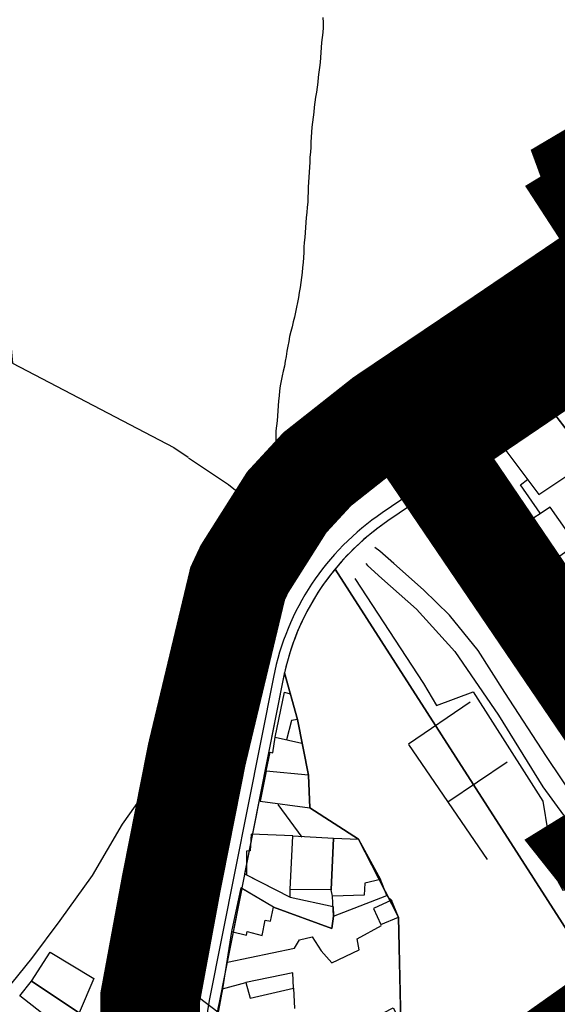
# Model space of a CAD drawing. Units: millimetres. Extents: x -2977 to 2504, y 1568 to 8727.
# Drawn here: x 513 to 621, y 2090 to 2287 of the extents above; entities that cross this region are included whole.
import ezdxf

# ---------------------------------------------------------------- set-up
doc = ezdxf.new("R2010")
doc.units = ezdxf.units.MM
doc.linetypes.add('ACAD_ISO02W100', pattern=[15, 12, -3])
doc.linetypes.add('ACAD_ISO09W100', pattern=[45, 24, -3, 6, -3, 6, -3])
doc.layers.add('CADR', color=7, linetype='Continuous')
doc.layers.add('P001', color=50, linetype='Continuous')

msp = doc.modelspace()

# ---------------------------------------------------------------- linework, layer by layer
at = {"color": 240, "linetype": 'ACAD_ISO02W100', "lineweight": 90, "true_color": 0xed1f24, "const_width": 20}
for points in [[(539.14, 2079.18), (539.11, 2091.16), (543.27, 2113.68), (548.46, 2139.94), (556.64, 2174.17), (558, 2177.08), (562.42, 2184.07), (566.49, 2190.51), (572.61, 2197.14), (585.69, 2207.47), (609.51, 2223.52), (633.8, 2239.99), (627.62, 2256.81), (693.71, 2295.98), (677.93, 2310.68)], [(850.44, 2251.42), (844.07, 2255.55), (833.74, 2254.48), (824.91, 2211.84), (786.25, 2218.25), (755.67, 2192.4), (719.52, 2158.53), (699.03, 2139.86), (660.69, 2110.25), (630.98, 2087.59), (599.64, 2065.42)]]:
    msp.add_lwpolyline(points, dxfattribs=at)
at = {"layer": 'CADR', "color": 251, "ltscale": 100}
for p, q in [((581.14, 2195.01), (658.94, 2247.77)), ((582.26, 2193.36), (660.06, 2246.11)), ((543.11, 2092.1), (555.95, 2157)), ((545.08, 2091.71), (557.91, 2156.61)), ((603.27, 2150.4), (590.88, 2141.96)), ((590.89, 2141.94), (606.63, 2118.81)), ((598.75, 2130.38), (610.63, 2138.45)), ((515.3, 2094.43), (519.09, 2100.28)), ((519.09, 2100.28), (527.84, 2094.98)), ((529.57, 2093.42), (531.04, 2096.51)), ((531.04, 2096.51), (536.79, 2094.74)), ((536.79, 2094.74), (537.02, 2095.32)), ((537.02, 2095.32), (540.71, 2094.21)), ((512.97, 2091.53), (515.3, 2094.43)), ((524.9, 2088.08), (515.3, 2094.43)), ((515.3, 2094.43), (524.9, 2088.08)), ((527.84, 2094.98), (524.9, 2088.08)), ((539.76, 2089.96), (529.57, 2093.42)), ((540.71, 2094.21), (539.76, 2089.96)), ((520.73, 2085.39), (512.97, 2091.53))]:
    msp.add_line(p, q, dxfattribs=at)
at = {"layer": 'CADR', "color": 251, "ltscale": 100, "extrusion": (-0.00080758, 0.001383, 0.999999)}
for p, q in [((619.43, 2209.16), (609.16, 2202.45)), ((627.19, 2198.89), (619.43, 2209.16)), ((601.84, 2196.97), (609.16, 2202.45)), ((609.16, 2202.45), (616.98, 2192.07)), ((616.98, 2192.07), (627.19, 2198.89)), ((607.74, 2188.22), (601.84, 2196.97)), ((613.35, 2194.01), (614.74, 2195.04)), ((617.27, 2188.33), (613.35, 2194.01)), ((610.75, 2190.43), (607.74, 2188.22)), ((613.99, 2186.02), (610.75, 2190.43)), ((607.74, 2188.22), (615.86, 2175.95)), ((619.27, 2189.54), (613.99, 2186.02)), ((624.49, 2182.12), (619.27, 2189.54)), ((615.86, 2175.95), (624.49, 2182.12)), ((564.19, 2143.41), (566.02, 2152.42)), ((566.02, 2152.42), (567.17, 2152.09)), ((567.17, 2152.09), (568.61, 2146.91)), ((567.43, 2146.71), (566.46, 2142.87)), ((568.61, 2146.91), (567.43, 2146.71)), ((568.61, 2146.91), (569.48, 2142.15)), ((563.71, 2140.24), (564.19, 2143.41)), ((564.19, 2143.41), (569.48, 2142.15)), ((569.48, 2142.15), (570.81, 2135.75)), ((562.38, 2136.58), (563.17, 2140.35)), ((563.17, 2140.35), (563.71, 2140.24)), ((562.38, 2136.58), (561.18, 2130.51)), ((570.81, 2135.75), (562.38, 2136.58)), ((570.81, 2135.75), (562.38, 2136.58)), ((571.11, 2129.2), (570.81, 2135.75)), ((561.18, 2130.51), (571.11, 2129.2)), ((559.35, 2123.91), (559.17, 2120.58)), ((567.73, 2123.59), (559.35, 2123.91)), ((567.15, 2112.81), (567.73, 2123.59)), ((567.15, 2112.81), (567.73, 2123.59)), ((567.73, 2123.59), (575.85, 2123.11)), ((575.4, 2112.73), (575.85, 2123.11)), ((575.85, 2123.11), (575.4, 2112.73)), ((575.85, 2123.11), (580.89, 2122.93)), ((580.89, 2122.93), (585.27, 2114.83)), ((558.44, 2120.51), (558.39, 2115.77)), ((559.17, 2120.58), (558.44, 2120.51)), ((558.39, 2115.77), (567.15, 2111.28)), ((557.3, 2113.13), (555.42, 2104.43)), ((563.85, 2109.28), (557.3, 2113.13)), ((582.13, 2114.09), (581.99, 2111.7)), ((585.27, 2114.83), (582.13, 2114.09)), ((586.57, 2111.59), (585.27, 2114.83)), ((575.4, 2112.73), (567.15, 2112.81)), ((567.15, 2111.28), (567.15, 2112.81)), ((567.15, 2111.28), (575.76, 2109.4)), ((575.68, 2111.46), (575.4, 2112.73)), ((581.99, 2111.7), (575.68, 2111.46)), ((575.83, 2107.46), (575.68, 2111.46)), ((575.83, 2107.46), (586.57, 2111.59)), ((563.22, 2106.45), (563.85, 2109.28)), ((563.85, 2109.28), (575.52, 2105.03)), ((587.49, 2110.71), (583.9, 2109.02)), ((588.89, 2107.27), (587.49, 2110.71)), ((531.01, 2096.56), (536.77, 2108.49)), ((536.77, 2108.49), (542.91, 2106.41)), ((575.52, 2105.03), (575.83, 2107.46)), ((583.9, 2109.02), (585.35, 2105.78)), ((585.35, 2105.78), (588.89, 2107.27)), ((542.91, 2106.41), (540.68, 2094.26)), ((561.55, 2103.57), (562.13, 2106.69)), ((562.13, 2106.69), (563.22, 2106.45)), ((555.42, 2104.43), (553.63, 2092.89)), ((555.42, 2104.43), (558.41, 2103.69)), ((558.41, 2103.69), (558.58, 2104.42)), ((558.58, 2104.42), (561.55, 2103.57)), ((567.69, 2096.12), (558.3, 2094.16)), ((567.83, 2093.06), (567.69, 2096.12)), ((553.63, 2092.89), (558.3, 2094.16)), ((558.3, 2094.16), (559.17, 2091)), ((553.63, 2092.89), (551.35, 2080.65)), ((559.17, 2091), (567.83, 2093.06)), ((567.83, 2093.06), (568.01, 2088.97))]:
    msp.add_line(p, q, dxfattribs=at)
at = {"layer": 'CADR', "color": 251, "ltscale": 100, "extrusion": (0.003625, -0.005001, 0.999981)}
msp.add_line((630.22, 2155.32), (617.01, 2174.34), dxfattribs=at)
at = {"layer": 'CADR', "color": 251, "ltscale": 100}
for points in [[(1358.18, 6356.32, 0), (1366.74, 6325.93)], [(602.96, 2195.31), (602.67, 2195.73, -0.413382), (603.61, 2200.58), (616.39, 2209.25, -0.396752), (619.78, 2208.71), (620.46, 2207.8)], [(596.34, 2190.82), (596.06, 2191.22, 0.415045), (591.19, 2192.17), (585.63, 2188.39, 0.197421), (563.8, 2155.44), (550.96, 2090.55, 0.158968), (554.82, 2058.53), (555.61, 2056.84, 0.414214), (562.92, 2054.17), (587.49, 2065.6, 0.054784), (606.18, 2076.92), (643.11, 2105.24), (648.06, 2108.99, 0.398261), (648.74, 2113.06), (648.09, 2114.02)], [(553.55, 2068.02, 0.046004), (556.64, 2059.37), (557.84, 2056.78), (561.17, 2055.56), (586.45, 2067.32, 0.054784), (605.14, 2078.64), (641.9, 2106.83), (647.61, 2111.16), (648.09, 2114.02), (596.34, 2190.82), (593.56, 2191.35), (586.75, 2186.74, 0.197421), (565.76, 2155.06), (552.92, 2090.16, 0.097568), (552.91, 2070.83)]]:
    msp.add_lwpolyline(points, format="xyb", dxfattribs=at)
for points in [[(573.72, 2287.71), (573.76, 2286.71), (573.75, 2285.7), (573.69, 2284.7), (573.59, 2283.7), (573.45, 2282.71), (573.35, 2281.72), (573.31, 2280.72), (573.26, 2279.71), (573.16, 2278.72), (573.04, 2277.72), (572.93, 2276.73), (572.81, 2275.73), (572.68, 2274.74), (572.56, 2273.74), (572.43, 2272.74), (572.27, 2271.73), (572.11, 2270.71), (572, 2269.71), (571.88, 2268.71), (571.75, 2267.72), (571.61, 2266.71), (571.52, 2265.71), (571.44, 2264.71), (571.36, 2263.71), (571.32, 2262.71), (571.28, 2261.72)], [(571.28, 2261.72), (571.21, 2260.71), (571.14, 2259.71), (571.09, 2258.71), (571.06, 2257.7), (571, 2256.7), (570.93, 2255.68), (570.86, 2254.68), (570.79, 2253.68), (570.76, 2252.68), (570.73, 2251.67), (570.68, 2250.66), (570.6, 2249.66), (570.5, 2248.64), (570.4, 2247.64), (570.32, 2246.62), (570.24, 2245.62), (570.15, 2244.62), (570.08, 2243.62), (570, 2242.62), (569.93, 2241.63), (569.89, 2240.6), (569.87, 2239.58), (569.79, 2238.56), (569.67, 2237.56), (569.56, 2236.56), (569.44, 2235.55), (569.3, 2234.56), (569.16, 2233.57), (569, 2232.57), (568.85, 2231.58), (568.65, 2230.59), (568.44, 2229.61), (568.23, 2228.62), (568.02, 2227.63), (567.79, 2226.66), (567.54, 2225.69), (567.29, 2224.72), (567.06, 2223.73), (566.88, 2222.75), (566.67, 2221.77), (566.5, 2220.77), (566.34, 2219.76), (566.19, 2218.76), (566.01, 2217.77), (565.78, 2216.79), (565.55, 2215.82), (565.33, 2214.84), (565.18, 2213.84), (565.05, 2212.85), (564.93, 2211.85), (564.82, 2210.85), (564.74, 2209.84), (564.67, 2208.84), (564.62, 2207.82), (564.55, 2206.81), (564.42, 2205.81), (564.32, 2204.81), (564.28, 2203.81), (564.27, 2202.81), (564.32, 2201.81), (564.37, 2200.8), (564.45, 2199.8)], [(671.34, 2141.7), (620.48, 2207.8), (618.32, 2208.14), (603.49, 2198.09), (602.96, 2195.31), (654.48, 2118.86), (657.19, 2118.41), (697.21, 2148.69), (707.12, 2158.3), (706.74, 2160.55), (694.79, 2166.18)], [(564.45, 2199.8), (564.35, 2198.8), (564.46, 2197.79), (564.5, 2196.79), (564.58, 2195.79), (564.81, 2194.82), (565.06, 2193.85), (565.27, 2192.86), (565.49, 2191.89), (565.71, 2190.91), (565.93, 2189.93), (566.1, 2188.95), (566.19, 2187.95), (566.12, 2186.94), (565.89, 2185.96), (565.56, 2185.01), (565.13, 2184.11), (564.66, 2183.22), (564.27, 2182.29), (564.27, 2182.29)], [(666.9, 2147.28), (665.87, 2144.65), (659, 2138.32), (651.8, 2132.92), (646.46, 2128.88), (640.98, 2127.97), (634.86, 2127.2), (629.84, 2127.65), (624.56, 2130.55), (618.54, 2139.52), (610.17, 2152.35), (604.84, 2160.79), (599.12, 2167.83), (593.9, 2172.94), (587.96, 2178.23), (585.15, 2180.71), (584.16, 2181.39)], [(582.33, 2178.18), (582.68, 2177.82), (585.54, 2175.19), (592.51, 2169.04), (600.19, 2160.59), (608.91, 2147.77), (617.81, 2133.44), (621.94, 2127.75)], [(546.8, 2109.74), (551.66, 2134.15), (553.69, 2144.64), (553.24, 2146.26)], [(546.73, 2141.49), (542.66, 2138), (538.4, 2132.84), (533.48, 2125.92), (527.46, 2115.62), (520.98, 2106.6), (515.34, 2098.97), (505.7, 2087.16)], [(528.53, 1983.31), (532.87, 2020.25), (538.18, 2055.34), (545.98, 2106.05), (546.73, 2109.85)], [(541.62, 2096.73), (552.68, 2088.32)]]:
    msp.add_lwpolyline(points, dxfattribs=at)
at = {"layer": 'CADR', "color": 251, "ltscale": 100, "elevation": -2.68}
msp.add_lwpolyline([(690.34, 2288.5), (628.24, 2250.74), (639.89, 2232.8), (594.21, 2201.82), (643.47, 2129.19), (628.93, 2120.2), (640.93, 2105.07), (765.05, 2209.95), (776.48, 2219.61), (802.99, 2213.49), (821.28, 2209.27), (822.45, 2245.68), (827.91, 2263.07), (849.96, 2255.35)], dxfattribs=at)
at = {"layer": 'CADR', "color": 251, "ltscale": 100}
msp.add_lwpolyline([(620.48, 2207.8), (618.32, 2208.14), (603.49, 2198.09), (602.96, 2195.31), (654.48, 2118.86), (657.19, 2118.41), (697.21, 2148.69), (707.12, 2158.3), (706.74, 2160.55), (694.79, 2166.18), (671.34, 2141.7)], close=True, dxfattribs=at)
at = {"layer": 'CADR', "color": 251, "ltscale": 100, "extrusion": (0.002981, -0.001156, 0.999995), "elevation": -68.9}
msp.add_lwpolyline([(544.02, 2201.39), (546.93, 2199.45)], dxfattribs=at)
at = {"layer": 'CADR', "color": 251, "ltscale": 100}
for points in [[(596.34, 2190.82), (593.56, 2191.35), (586.75, 2186.74, 0.197421), (565.76, 2155.06), (552.92, 2090.16, 0.097568), (552.91, 2070.83), (569.25, 2079.46), (587.84, 2089.07), (589.26, 2086.22), (582.68, 2083.07), (572.97, 2078), (563.3, 2073.02), (557.51, 2070.21), (553.55, 2068.02, 0.046004), (556.64, 2059.37), (557.84, 2056.78), (561.17, 2055.56), (586.45, 2067.32, 0.054784), (605.14, 2078.64), (641.9, 2106.83), (647.61, 2111.16), (648.09, 2114.02)], [(596.34, 2190.82), (593.56, 2191.35), (586.75, 2186.74, 0.071909), (576.18, 2177.1), (628.05, 2096.22), (641.9, 2106.83), (647.61, 2111.16), (648.09, 2114.02)], [(576.18, 2177.1, 0.117536), (566.01, 2156.26), (568.61, 2146.91), (570.81, 2135.75), (571.11, 2129.2), (580.89, 2122.93), (588.89, 2107.27), (589.35, 2086.06), (596.1, 2072.47, 0.027372), (605.14, 2078.64), (628.05, 2096.22)], [(571.11, 2129.2), (570.81, 2135.75), (568.61, 2146.91), (566.01, 2156.26, 0.001614), (565.95, 2155.94, 0.004515), (565.76, 2155.06), (558.03, 2115.96), (567.15, 2111.28), (575.76, 2109.4), (575.83, 2107.46), (575.52, 2105.03), (563.85, 2109.28), (557.45, 2113.04), (552.92, 2090.16, 0.097568), (552.91, 2070.83), (569.25, 2079.46), (587.84, 2089.07), (589.26, 2086.22), (589.35, 2086.27), (588.89, 2107.27), (580.89, 2122.93)]]:
    msp.add_lwpolyline(points, format="xyb", close=True, dxfattribs=at)
at = {"layer": 'CADR', "color": 251, "ltscale": 100, "extrusion": (0.003423, -0.004393, 0.999984), "elevation": -159.05}
msp.add_lwpolyline([(565.24, 2129.21), (570.04, 2122.65)], dxfattribs=at)
at = {"layer": 'CADR', "color": 251, "ltscale": 100, "extrusion": (-0.00080758, 0.001383, 0.999999), "elevation": -149.05}
msp.add_lwpolyline([(586.55, 2111.64), (587.47, 2110.75)], dxfattribs=at)
at = {"layer": 'CADR', "color": 251, "ltscale": 100}
for points in [[(476.4, 2221.72, -68.98), (484.66, 2232.46, -68.71), (494.18, 2242.44, -68.33), (507.98, 2256.47, -68.06), (511.52, 2218.42, -68.19), (543.82, 2201.47, -67.97)], [(546.8, 2199.41, -149.94), (554.82, 2194.03, -149.97), (563.23, 2187.28, -150.12), (565.69, 2184.8, -150.38)], [(580.16, 2175.21, -149.98), (593.88, 2154.11, -150.42), (596.5, 2149.73, -150.45), (603.84, 2152.44, -150.51), (614.56, 2135.72, -151), (617.79, 2130.57, -151.27), (618.82, 2124.42, -151.44), (620.83, 2114.47, -151.54), (621.85, 2112.72, -151.58), (634.9, 2115.19, -151.57)], [(554.58, 2098.22, -152.3), (568.04, 2101.03, -152.4), (569.04, 2102.72, -152.34), (571.55, 2103.31, -152.36), (573.4, 2100.54, -152.31), (575.53, 2098.12, -152.35), (581, 2100.73, -152.3), (580.62, 2102.96, -152.31), (585.44, 2105.61, -152.09)]]:
    msp.add_polyline3d(points, dxfattribs=at)
for centre, radius, start, end in [((614.81, 2145.35), 60, 124.1386, 168.8097), ((614.81, 2145.35), 58, 124.1386, 168.8097), ((601.97, 2080.46), 60, 168.8097, 204.9402), ((601.97, 2080.46), 58, 168.8097, 204.9402)]:
    msp.add_arc(centre, radius, start, end, dxfattribs=at)
at = {"layer": 'P001', "color": 6, "linetype": 'ACAD_ISO09W100', "const_width": 20, "elevation": -2.68}
msp.add_lwpolyline([(681.43, 2307.62), (690.34, 2288.5), (628.24, 2250.74), (639.89, 2232.8), (594.21, 2201.82), (643.47, 2129.19), (628.93, 2120.2), (640.93, 2105.07), (765.05, 2209.95), (776.48, 2219.61), (802.99, 2213.49), (821.28, 2209.27), (822.45, 2245.68), (827.91, 2263.07), (849.96, 2255.35)], dxfattribs=at)
at = {"layer": 'P001', "color": 6, "linetype": 'ACAD_ISO09W100', "elevation": -2.68}
msp.add_lwpolyline([(690.34, 2288.5), (628.24, 2250.74), (639.89, 2232.8), (599.44, 2199.96), (647.68, 2126.88), (632.83, 2114.8), (642.1, 2101.98), (768.05, 2206.86), (776.48, 2219.61), (801.9, 2209.37), (819.77, 2204.3), (829.41, 2243.94), (844.92, 2257.12)], dxfattribs=at)

doc.saveas('drawing.dxf')
